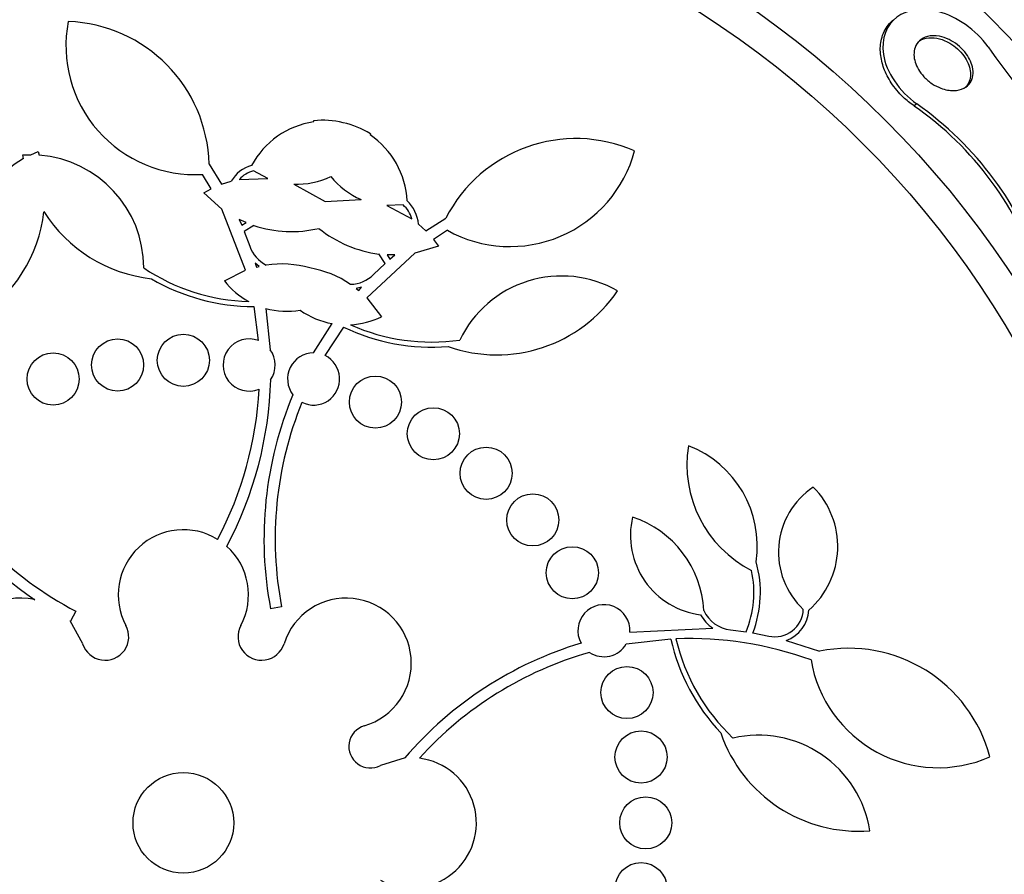
# Model space of a CAD drawing. Units: millimetres. Extents: x 0 to 835, y 0 to 1165.
# Drawn here: x 423 to 438, y 784 to 797 of the extents above; entities that cross this region are included whole.
import ezdxf
from ezdxf import colors
from ezdxf.entities.mleader import LeaderData, LeaderLine
from ezdxf.math import Vec2, Vec3

# ---------------------------------------------------------------- set-up
doc = ezdxf.new("R2010")
doc.units = ezdxf.units.MM
doc.layers.add('DV1_Défaut', color=7, linetype='Continuous')
doc.layers.add('Défaut', color=7, linetype='Continuous')

# ---------------------------------------------------------------- blocks, each defined once
blk = doc.blocks.new('_DOT')
at = {"color": 0}
blk.add_line((0, 0), (-1, 0), dxfattribs=at)
at = {"color": 0, "const_width": 0.333}
blk.add_lwpolyline([(-0.1665, 0, 1), (0.1665, 0, 1)], format="xyb", close=True, dxfattribs=at)
blk = doc.blocks.new('SE')
at = {"layer": 'DV1_Défaut', "color": 7, "linetype": 'Continuous'}
for p, q in [((436.622, 795.539), (436.582, 795.507)), ((427.361, 795.263), (427.362, 795.279)), ((428.234, 795.08), (428.228, 795.065)), ((422.897, 794.755), (423.02, 794.759)), ((422.906, 794.698), (422.897, 794.755)), ((423.02, 794.759), (423.133, 794.808)), ((423.133, 794.808), (423.149, 794.753)), ((425.756, 794.615), (425.947, 794.305)), ((425.787, 794.237), (425.654, 794.456)), ((426.22, 794.378), (426.656, 794.396)), ((426.656, 794.396), (426.437, 794.513)), ((425.673, 794.176), (425.787, 794.237)), ((425.947, 794.305), (426.096, 794.351)), ((427.055, 794.308), (427.538, 794.04)), ((425.954, 793.924), (425.673, 794.176)), ((427.538, 794.04), (428.089, 794.073)), ((428.735, 793.988), (428.486, 793.978)), ((428.486, 793.978), (428.871, 793.773)), ((426.317, 792.985), (425.954, 793.924)), ((429.086, 793.588), (429.392, 793.785)), ((426.323, 793.719), (426.218, 793.766)), ((426.218, 793.766), (426.257, 793.676)), ((426.257, 793.676), (426.323, 793.719)), ((426.444, 793.673), (426.296, 793.581)), ((428.972, 793.694), (429.086, 793.588)), ((426.296, 793.581), (426.381, 793.353)), ((429.415, 793.598), (429.201, 793.458)), ((429.277, 793.353), (428.914, 793.249)), ((429.201, 793.458), (429.277, 793.353)), ((428.914, 793.249), (428.179, 792.56)), ((428.458, 793.088), (428.364, 793.235)), ((428.608, 793.221), (428.493, 793.223)), ((428.493, 793.223), (428.534, 793.156)), ((428.534, 793.156), (428.608, 793.221)), ((426.526, 793.045), (426.464, 793.096)), ((426.464, 793.096), (426.482, 793.035)), ((426.482, 793.035), (426.526, 793.045)), ((428.282, 792.919), (428.458, 793.088)), ((425.992, 792.823), (426.317, 792.985)), ((428.095, 792.724), (428.017, 792.705)), ((428.053, 792.677), (428.095, 792.724)), ((428.017, 792.705), (428.053, 792.677)), ((426.513, 791.905), (426.446, 792.427)), ((428.179, 792.56), (428.403, 792.272)), ((426.625, 792.4), (426.695, 791.766)), ((427.361, 791.716), (427.648, 792.166)), ((427.822, 792.113), (427.536, 791.675)), ((423.71, 787.75), (423.629, 787.598)), ((426.87, 787.819), (426.701, 787.787)), ((423.815, 787.253), (423.622, 787.602)), ((423.629, 787.598), (423.622, 787.602)), ((432.219, 787.432), (433.493, 787.491)), ((433.762, 787.467), (434.003, 787.434)), ((432.845, 787.324), (432.163, 787.248)), ((434.104, 787.418), (434.35, 787.369)), ((434.62, 787.303), (435.131, 787.138)), ((428.768, 785.499), (428.388, 785.384)), ((428.768, 785.499), (428.763, 785.503))]:
    blk.add_line(p, q, dxfattribs=at)
for centre, radius in [((425.361, 784.503), 26.834), ((425.361, 784.503), 26.588), ((425.361, 784.503), 26.535), ((425.361, 784.503), 26.346), ((425.361, 784.503), 25.906), ((425.361, 784.503), 23.976), ((425.361, 784.503), 23.645), ((425.361, 784.503), 23.585), ((425.361, 784.503), 22.655), ((425.361, 784.503), 22), ((425.361, 784.503), 20.5), ((425.361, 784.503), 18.906), ((425.361, 784.503), 18.9), ((425.361, 784.503), 18.5), ((425.361, 784.503), 18), ((425.361, 784.503), 17.5), ((425.361, 784.503), 15.25), ((425.361, 784.503), 14.75), ((425.361, 791.603), 0.4), ((424.351, 791.531), 0.4), ((423.361, 791.316), 0.4), ((428.31, 790.962), 0.4), ((429.2, 790.476), 0.4), ((430.01, 789.869), 0.4), ((430.727, 789.153), 0.4), ((431.334, 788.342), 0.4), ((432.173, 786.503), 0.4), ((432.389, 785.514), 0.4), ((425.361, 784.503), 0.773), ((432.461, 784.503), 0.4), ((432.389, 783.493), 0.4)]:
    blk.add_circle(centre, radius, dxfattribs=at)
for centre, radius, start, end in [((425.361, 784.503), 30, 300.2208, 239.7792), ((425.539, 796.434), 1.981, 169.2485, 273.3396), ((423.51, 794.558), 2.247, 1.4513, 87.8994), ((453.37, 807.523), 19.193, 215.366, 225.1208), ((433.672, 791.326), 5.093, 17.7751, 55.1595), ((433.699, 791.348), 5.109, 17.8413, 55.1073), ((427.504, 793.996), 1.291, 76.1178, 96.3214), ((427.548, 793.983), 1.293, 98.3299, 151.7945), ((427.549, 793.986), 1.291, 57.9627, 78.1695), ((427.504, 793.993), 1.293, 2.4912, 55.9559), ((431.391, 792.759), 2.247, 66.3863, 152.8344), ((423.779, 793.196), 1.737, 120.1364, 205.7143), ((423.015, 793.021), 1.737, 0, 85.5779), ((430.377, 795.33), 1.981, 240.9462, 345.0372), ((426.55, 794.092), 0.523, 105.706, 150.2664), ((426.55, 794.092), 0.436, 105.0294, 139.0454), ((427.11, 795.511), 1.204, 267.4083, 295.3537), ((428.563, 795.181), 1.206, 218.9518, 246.8576), ((428.45, 793.658), 0.436, 15.2456, 49.251), ((428.449, 793.657), 0.523, 4.0569, 48.5421), ((420.998, 794.141), 2.237, 301.8776, 353.41), ((425.11, 795.08), 2.237, 212.3043, 263.8367), ((427.023, 795.404), 1.825, 251.5056, 283.345), ((428.593, 795.045), 1.825, 230.9407, 262.7801), ((426.867, 793.524), 0.516, 199.3462, 242.9992), ((426.451, 795.558), 3.053, 236.1864, 268.3768), ((426.866, 791.477), 1.605, 74.1072, 98.3217), ((427.031, 791.439), 1.605, 55.964, 80.1785), ((427.918, 793.285), 0.516, 271.3125, 314.9135), ((431.17, 791.16), 1.737, 60.3954, 154.2857), ((426.451, 795.558), 3.131, 239.6646, 269.9015), ((426.953, 793.579), 1.224, 218.1832, 241.2528), ((430.176, 793.924), 2.237, 250.4491, 325.9223), ((426.956, 793.583), 1.228, 254.3823, 279.4126), ((427.863, 793.375), 1.228, 234.8713, 259.9052), ((427.864, 793.372), 1.224, 273.0378, 296.0976), ((429.175, 794.936), 3.131, 244.3842, 274.6211), ((429.175, 794.936), 3.053, 245.9089, 278.0993), ((426.371, 791.531), 0.4, 69.2348, 292.351), ((426.307, 792.676), 5.741, 189.1123, 235.785), ((426.368, 791.531), 0.403, 325.8779, 35.7079), ((427.361, 791.316), 0.4, 90.0742, 217.4078), ((427.361, 791.316), 0.4, 243.4322, 64.0498), ((420.963, 791.456), 5.741, 331.8787, 358.4915), ((420.963, 791.456), 5.569, 332.145, 356.9624), ((432.34, 788.859), 5.741, 157.3213, 190.7685), ((432.34, 788.859), 5.569, 157.8601, 190.7685), ((434.919, 790), 1.825, 170.8511, 242.8305), ((432.527, 788.753), 1.647, 351.5009, 68.9769), ((426.307, 792.676), 5.569, 207.4588, 242.1971), ((435.704, 788.657), 1.204, 123.8448, 226.8508), ((434.117, 788.745), 1.293, 311.0626, 44.8724), ((433.454, 788.917), 1.228, 166.7899, 263.0116), ((431.751, 787.675), 1.605, 3.0571, 71.5752), ((425.361, 788.003), 1, 58.3216, 208.1252), ((425.361, 788.003), 1, 331.8748, 48.334), ((432.51, 788.04), 1.712, 338.6686, 15.9131), ((432.51, 788.04), 1.612, 337.9162, 12.059), ((422.861, 786.953), 1, 77.4116, 253.8434), ((427.861, 786.953), 1, 286.1566, 162.5405), ((431.819, 787.453), 0.4, 357.0721, 208.6442), ((433.82, 787.978), 0.515, 205.0201, 263.559), ((434.444, 787.796), 0.437, 257.6062, 357.8066), ((434.444, 787.796), 0.523, 289.6135, 357.1344), ((433.82, 787.978), 0.587, 208.486, 236.1441), ((424.16, 787.361), 0.362, 197.4595, 28.1252), ((426.562, 787.361), 0.362, 151.8748, 342.5405), ((435.896, 788.026), 3.131, 192.9556, 223.1925), ((433.125, 781.804), 5.528, 70.1767, 92.0809), ((435.896, 788.026), 3.053, 193.2269, 226.6707), ((433.118, 781.762), 5.741, 106.7027, 139.34), ((431.819, 787.453), 0.4, 236.3999, 329.3163), ((435.576, 784.936), 2.247, 14.9577, 101.4058), ((433.118, 781.762), 5.569, 105.8428, 137.9053), ((436.953, 787.331), 1.981, 189.5176, 293.6087), ((428.231, 785.675), 0.33, 106.1566, 298.2587), ((435.728, 786.612), 2.237, 199.0205, 274.4937), ((434.188, 784.112), 1.737, 8.9669, 102.8571), ((428.861, 784.503), 1, 241.7413, 82.8128)]:
    blk.add_arc(centre, radius, start, end, dxfattribs=at)
for points, knots in [([(437.718, 796.414), (437.531, 796.677), (437.228, 796.882), (436.703, 797.026), (436.474, 796.988), (436.163, 796.754), (436.073, 796.552), (436.151, 796.038), (436.354, 795.726), (436.622, 795.539)], [0, 0, 0, 0, 0.25, 0.25, 0.5, 0.5, 0.75, 0.75, 1, 1, 1, 1]), ([(436.582, 795.507), (436.524, 795.547), (436.468, 795.593), (436.416, 795.642), (436.347, 795.709), (436.283, 795.784), (436.232, 795.862), (436.185, 795.934), (436.147, 796.009), (436.119, 796.082), (436.091, 796.159), (436.074, 796.235), (436.067, 796.306), (436.059, 796.387), (436.064, 796.464), (436.081, 796.533), (436.101, 796.616), (436.137, 796.689), (436.185, 796.749), (436.21, 796.779), (436.237, 796.806), (436.268, 796.831)], [0, 0, 0, 0, 0.109726, 0.109726, 0.109726, 0.256998, 0.256998, 0.256998, 0.39327, 0.39327, 0.39327, 0.535955, 0.535955, 0.535955, 0.700804, 0.700804, 0.700804, 0.899552, 0.899552, 0.899552, 1, 1, 1, 1]), ([(437.477, 796.109), (437.488, 796.06), (437.49, 796.013), (437.484, 795.972), (437.477, 795.931), (437.463, 795.895), (437.443, 795.864), (437.419, 795.828), (437.386, 795.8), (437.347, 795.78), (437.302, 795.757), (437.248, 795.744), (437.189, 795.743), (437.13, 795.742), (437.062, 795.754), (436.994, 795.78), (436.949, 795.797), (436.902, 795.82), (436.858, 795.849), (436.814, 795.879), (436.77, 795.916), (436.732, 795.956), (436.7, 795.991), (436.671, 796.03), (436.648, 796.069), (436.627, 796.106), (436.61, 796.144), (436.599, 796.18), (436.587, 796.219), (436.581, 796.257), (436.58, 796.292), (436.58, 796.333), (436.586, 796.371), (436.598, 796.405), (436.612, 796.445), (436.635, 796.479), (436.664, 796.506), (436.698, 796.538), (436.741, 796.561), (436.79, 796.574), (436.843, 796.587), (436.905, 796.589), (436.97, 796.576), (437.018, 796.567), (437.069, 796.55), (437.12, 796.526), (437.163, 796.505), (437.206, 796.478), (437.247, 796.446), (437.288, 796.414), (437.327, 796.376), (437.36, 796.336), (437.389, 796.3), (437.415, 796.261), (437.434, 796.223), (437.454, 796.185), (437.468, 796.146), (437.477, 796.109)], [0, 0, 0, 0, 0.054108, 0.054108, 0.054108, 0.107732, 0.107732, 0.107732, 0.170612, 0.170612, 0.170612, 0.242104, 0.242104, 0.242104, 0.314639, 0.314639, 0.314639, 0.361624, 0.361624, 0.361624, 0.409083, 0.409083, 0.409083, 0.449968, 0.449968, 0.449968, 0.488384, 0.488384, 0.488384, 0.529757, 0.529757, 0.529757, 0.578023, 0.578023, 0.578023, 0.636024, 0.636024, 0.636024, 0.704103, 0.704103, 0.704103, 0.777309, 0.777309, 0.777309, 0.830686, 0.830686, 0.830686, 0.875323, 0.875323, 0.875323, 0.920299, 0.920299, 0.920299, 0.96024, 0.96024, 0.96024, 1, 1, 1, 1]), ([(436.642, 796.49), (436.657, 796.502), (436.674, 796.513), (436.692, 796.521), (436.738, 796.544), (436.793, 796.556), (436.853, 796.554), (436.903, 796.553), (436.958, 796.544), (437.013, 796.525), (437.042, 796.515), (437.071, 796.502), (437.1, 796.487)], [0, 0, 0, 0, 0.149912, 0.149912, 0.149912, 0.530307, 0.530307, 0.530307, 0.842311, 0.842311, 0.842311, 1, 1, 1, 1]), ([(437.1, 796.487), (437.14, 796.466), (437.181, 796.439), (437.22, 796.408), (437.258, 796.377), (437.295, 796.34), (437.326, 796.302), (437.355, 796.266), (437.38, 796.227), (437.399, 796.189), (437.418, 796.151), (437.431, 796.113), (437.439, 796.077), (437.449, 796.037), (437.451, 795.999), (437.449, 795.965), (437.445, 795.924), (437.435, 795.887), (437.418, 795.856), (437.401, 795.825), (437.379, 795.799), (437.352, 795.777)], [0, 0, 0, 0, 0.137863, 0.137863, 0.137863, 0.276605, 0.276605, 0.276605, 0.405492, 0.405492, 0.405492, 0.533038, 0.533038, 0.533038, 0.673583, 0.673583, 0.673583, 0.838317, 0.838317, 0.838317, 1, 1, 1, 1])]:
    blk.add_open_spline(points, degree=3, knots=knots, dxfattribs=at)

msp = doc.modelspace()

# ---------------------------------------------------------------- block references
at = {"layer": 'Défaut'}
msp.add_blockref('SE', (0, 0), dxfattribs=at)

# ---------------------------------------------------------------- leaders
at = {"layer": 'Défaut', "color": 7, "linetype": 'Continuous'}
ml = msp.add_multileader_mtext('Standard', dxfattribs=at)
ml.set_content('{\\pxsm0.9;\\fSolid Edge ISO|b1||i0||c0|p34;\\W1.;01/02/2018\\P}', color=256)
ml.set_leader_properties()
ml.set_arrow_properties(name='DOT')
ml.build(insert=Vec2(0, 0))
ml.multileader.update_dxf_attribs({"leader_type": 0, "dogleg_length": 0, "arrow_head_size": 12})
ctx = ml.context
ctx.base_point, ctx.char_height, ctx.arrow_head_size, ctx.landing_gap_size = Vec3(747.016, 1157.46), 12, 12, 4.2
notes = []
notes.append((ctx, [(0, (0, 0, 0), (0, 0), (1, 0), 1, [])]))
ctx.mtext.insert = Vec3(749.016, 1163.58)
for ctx, leaders in notes:
    for number, flags, end, landing, length, lines in leaders:
        leader = LeaderData()
        leader.index, (leader.has_last_leader_line, leader.has_dogleg_vector, leader.attachment_direction) = number, flags
        leader.last_leader_point, leader.dogleg_vector, leader.dogleg_length = Vec3(end), Vec3(landing), length
        for number, points, colour, breaks in lines:
            line = LeaderLine()
            line.index, line.vertices, line.color, line.breaks = number, Vec3.list(points), colors.encode_raw_color(colour), breaks
            leader.lines.append(line)
        ctx.leaders.append(leader)

doc.saveas('drawing.dxf')
